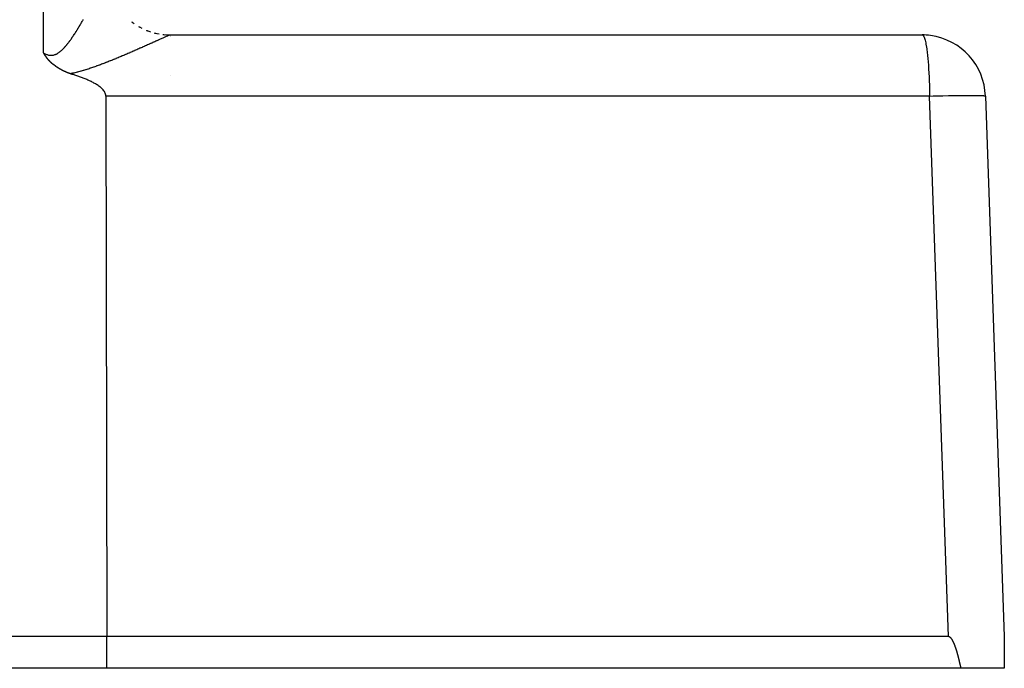
# Model space of a CAD drawing. Extents: x 24 to 1325, y -765 to 283.
# Drawn here: x 912 to 959, y -370 to -339 of the extents above; entities that cross this region are included whole.
import ezdxf

# ---------------------------------------------------------------- set-up
doc = ezdxf.new("R2010")
doc.units = 0
doc.linetypes.add('DASHED', pattern=[11.05, 8.7, -2.35])
doc.layers.get('0').update_dxf_attribs({"linetype": 'CONTINUOUS'})
doc.layers.add('NEVIDI', color=4, linetype='DASHED')

msp = doc.modelspace()

# ---------------------------------------------------------------- linework, layer by layer
at = {"color": 2}
for p, q in [((919.15012, -339.479621), (919.499456, -339.500004)), ((919.5, -339.500001), (955.107692, -339.500001)), ((913.500399, -340.351999), (913.5, -340.35138)), ((913.50584, -340.360558), (913.500399, -340.351999)), ((913.506102, -340.360975), (913.50584, -340.360558)), ((913.509091, -340.365774), (913.506102, -340.360975)), ((913.512043, -340.370572), (913.509091, -340.365774)), ((913.514962, -340.375369), (913.512043, -340.370572)), ((913.517849, -340.380165), (913.514962, -340.375369)), ((913.520709, -340.384957), (913.517849, -340.380165)), ((913.523545, -340.389745), (913.520709, -340.384957)), ((913.526159, -340.394188), (913.523545, -340.389745)), ((913.526359, -340.394529), (913.526159, -340.394188)), ((913.529155, -340.399308), (913.526359, -340.394529)), ((913.531935, -340.404079), (913.529155, -340.399308)), ((913.534704, -340.408844), (913.531935, -340.404079)), ((913.537464, -340.4136), (913.534704, -340.408844)), ((913.540218, -340.418348), (913.537464, -340.4136)), ((913.541899, -340.421244), (913.540218, -340.418348)), ((913.542969, -340.423086), (913.541899, -340.421244)), ((913.545721, -340.427812), (913.542969, -340.423086)), ((913.548477, -340.432528), (913.545721, -340.427812)), ((913.551239, -340.43723), (913.548477, -340.432528)), ((913.552367, -340.439143), (913.551239, -340.43723)), ((913.554011, -340.44192), (913.552367, -340.439143)), ((913.556796, -340.446595), (913.554011, -340.44192)), ((913.559597, -340.451255), (913.556796, -340.446595)), ((913.562417, -340.4559), (913.559597, -340.451255)), ((913.565259, -340.460527), (913.562417, -340.4559)), ((913.568124, -340.465138), (913.565259, -340.460527)), ((913.57101, -340.469732), (913.568124, -340.465138)), ((913.573916, -340.474309), (913.57101, -340.469732)), ((913.574606, -340.475389), (913.573916, -340.474309)), ((913.576842, -340.478871), (913.574606, -340.475389)), ((913.579785, -340.483417), (913.576842, -340.478871)), ((913.579899, -340.483591), (913.579785, -340.483417)), ((913.582578, -340.487691), (913.579899, -340.483591)), ((913.582745, -340.487947), (913.582578, -340.487691)), ((913.585722, -340.492461), (913.582745, -340.487947)), ((913.588713, -340.49696), (913.585722, -340.492461)), ((913.591718, -340.501445), (913.588713, -340.49696)), ((913.594736, -340.505914), (913.591718, -340.501445)), ((913.597766, -340.510369), (913.594736, -340.505914)), ((913.600806, -340.51481), (913.597766, -340.510369)), ((913.603856, -340.519237), (913.600806, -340.51481)), ((913.606915, -340.52365), (913.603856, -340.519237)), ((913.6093, -340.527072), (913.606915, -340.52365)), ((913.609982, -340.528049), (913.6093, -340.527072)), ((913.613058, -340.532434), (913.609982, -340.528049)), ((913.616142, -340.536806), (913.613058, -340.532434)), ((913.619235, -340.541164), (913.616142, -340.536806)), ((913.622336, -340.545508), (913.619235, -340.541164)), ((913.625444, -340.549839), (913.622336, -340.545508)), ((913.628561, -340.554157), (913.625444, -340.549839)), ((913.628756, -340.554426), (913.628561, -340.554157)), ((913.631685, -340.558461), (913.628756, -340.554426)), ((913.634816, -340.562752), (913.631685, -340.558461)), ((913.637955, -340.56703), (913.634816, -340.562752)), ((913.640374, -340.570311), (913.637955, -340.56703)), ((913.641101, -340.571294), (913.640374, -340.570311)), ((913.644254, -340.575545), (913.641101, -340.571294)), ((913.647414, -340.579783), (913.644254, -340.575545)), ((913.65058, -340.584009), (913.647414, -340.579783)), ((913.653754, -340.588221), (913.65058, -340.584009)), ((913.656935, -340.59242), (913.653754, -340.588221)), ((913.659704, -340.596058), (913.656935, -340.59242)), ((913.660123, -340.596606), (913.659704, -340.596058)), ((913.663318, -340.600779), (913.660123, -340.596606)), ((913.66652, -340.60494), (913.663318, -340.600779)), ((913.669729, -340.609087), (913.66652, -340.60494)), ((913.672946, -340.613222), (913.669729, -340.609087)), ((913.673333, -340.613717), (913.672946, -340.613222)), ((913.67617, -340.617344), (913.673333, -340.613717)), ((913.679401, -340.621453), (913.67617, -340.617344)), ((913.68264, -340.625549), (913.679401, -340.621453)), ((913.682872, -340.625841), (913.68264, -340.625549)), ((913.685887, -340.629633), (913.682872, -340.625841)), ((913.68914, -340.633704), (913.685887, -340.629633)), ((913.692402, -340.637762), (913.68914, -340.633704)), ((913.695671, -340.641808), (913.692402, -340.637762)), ((913.698948, -340.645841), (913.695671, -340.641808)), ((913.702232, -340.649862), (913.698948, -340.645841)), ((913.705524, -340.65387), (913.702232, -340.649862)), ((913.708393, -340.657345), (913.705524, -340.65387)), ((913.708824, -340.657865), (913.708393, -340.657345)), ((913.712132, -340.661849), (913.708824, -340.657865)), ((913.715448, -340.665819), (913.712132, -340.661849)), ((913.718771, -340.669778), (913.715448, -340.665819)), ((913.722102, -340.673724), (913.718771, -340.669778)), ((913.72544, -340.677658), (913.722102, -340.673724)), ((913.728786, -340.681581), (913.72544, -340.677658)), ((913.73214, -340.685491), (913.728786, -340.681581)), ((913.7355, -340.689389), (913.73214, -340.685491)), ((913.738868, -340.693276), (913.7355, -340.689389)), ((913.742244, -340.697151), (913.738868, -340.693276)), ((913.743023, -340.698043), (913.742244, -340.697151)), ((913.745773, -340.701182), (913.743023, -340.698043)), ((913.748131, -340.703862), (913.745773, -340.701182)), ((913.749016, -340.704866), (913.748131, -340.703862)), ((913.752412, -340.708706), (913.749016, -340.704866)), ((913.755816, -340.712535), (913.752412, -340.708706)), ((913.759226, -340.716352), (913.755816, -340.712535)), ((913.762644, -340.720159), (913.759226, -340.716352)), ((913.766068, -340.723954), (913.762644, -340.720159)), ((913.769499, -340.727738), (913.766068, -340.723954)), ((913.772937, -340.73151), (913.769499, -340.727738)), ((913.776383, -340.735272), (913.772937, -340.73151)), ((913.779837, -340.739022), (913.776383, -340.735272)), ((913.7833, -340.74276), (913.779837, -340.739022)), ((913.785666, -340.745302), (913.7833, -340.74276)), ((913.786771, -340.746486), (913.785666, -340.745302)), ((913.790252, -340.7502), (913.786771, -340.746486)), ((913.793743, -340.753902), (913.790252, -340.7502)), ((913.797244, -340.757592), (913.793743, -340.753902)), ((913.800756, -340.761269), (913.797244, -340.757592)), ((913.804279, -340.764933), (913.800756, -340.761269)), ((913.807813, -340.768585), (913.804279, -340.764933)), ((913.81136, -340.772224), (913.807813, -340.768585)), ((913.814919, -340.775849), (913.81136, -340.772224)), ((913.818491, -340.779461), (913.814919, -340.775849)), ((913.822077, -340.78306), (913.818491, -340.779461)), ((913.825676, -340.786645), (913.822077, -340.78306)), ((913.827184, -340.78814), (913.825676, -340.786645)), ((913.828411, -340.789352), (913.827184, -340.78814)), ((913.829651, -340.790573), (913.828411, -340.789352)), ((913.832917, -340.793774), (913.829651, -340.790573)), ((913.836561, -340.797318), (913.832917, -340.793774)), ((913.84022, -340.800847), (913.836561, -340.797318)), ((913.843895, -340.804361), (913.84022, -340.800847)), ((913.847586, -340.80786), (913.843895, -340.804361)), ((913.851295, -340.811344), (913.847586, -340.80786)), ((913.855022, -340.814812), (913.851295, -340.811344)), ((913.858767, -340.818263), (913.855022, -340.814812)), ((913.86253, -340.821698), (913.858767, -340.818263)), ((913.866314, -340.825115), (913.86253, -340.821698)), ((913.870117, -340.828515), (913.866314, -340.825115)), ((913.87394, -340.831896), (913.870117, -340.828515)), ((913.874305, -340.832217), (913.87394, -340.831896)), ((913.877785, -340.835259), (913.874305, -340.832217)), ((913.881651, -340.838603), (913.877785, -340.835259)), ((913.885539, -340.841928), (913.881651, -340.838603)), ((913.88945, -340.845232), (913.885539, -340.841928)), ((913.893383, -340.848517), (913.88945, -340.845232)), ((913.897337, -340.851783), (913.893383, -340.848517)), ((913.901312, -340.855031), (913.897337, -340.851783)), ((913.905307, -340.85826), (913.901312, -340.855031)), ((913.909321, -340.861472), (913.905307, -340.85826)), ((913.913353, -340.864666), (913.909321, -340.861472)), ((913.917402, -340.867845), (913.913353, -340.864666)), ((913.920152, -340.869988), (913.917402, -340.867845)), ((913.923214, -340.872358), (913.920152, -340.869988)), ((913.925957, -340.874469), (913.923214, -340.872358)), ((913.929643, -340.877288), (913.925957, -340.874469)), ((913.933753, -340.880406), (913.929643, -340.877288)), ((913.937875, -340.883511), (913.933753, -340.880406)), ((913.942009, -340.886603), (913.937875, -340.883511)), ((913.946156, -340.889682), (913.942009, -340.886603)), ((913.950313, -340.892749), (913.946156, -340.889682)), ((913.954483, -340.895802), (913.950313, -340.892749)), ((913.958664, -340.898844), (913.954483, -340.895802)), ((913.962857, -340.901872), (913.958664, -340.898844)), ((913.967061, -340.904888), (913.962857, -340.901872)), ((913.971276, -340.907893), (913.967061, -340.904888)), ((913.974896, -340.910459), (913.971276, -340.907893)), ((913.9755, -340.910886), (913.974896, -340.910459)), ((913.979731, -340.91387), (913.9755, -340.910886)), ((913.983968, -340.916847), (913.979731, -340.91387)), ((913.988208, -340.919817), (913.983968, -340.916847)), ((913.992449, -340.922783), (913.988208, -340.919817)), ((913.99669, -340.925747), (913.992449, -340.922783)), ((914.000932, -340.928705), (913.99669, -340.925747)), ((914.005188, -340.93165), (914.000932, -340.928705)), ((914.009467, -340.934574), (914.005188, -340.93165)), ((914.013777, -340.937472), (914.009467, -340.934574)), ((914.018088, -340.940366), (914.013777, -340.937472)), ((914.022358, -340.943289), (914.018088, -340.940366)), ((914.024882, -340.94507), (914.022358, -340.943289)), ((914.029598, -340.948492), (914.024882, -340.94507)), ((914.0307, -340.949276), (914.029598, -340.948492)), ((914.035023, -340.952152), (914.0307, -340.949276)), ((914.035267, -340.952308), (914.035023, -340.952152)), ((914.03923, -340.955112), (914.035267, -340.952308)), ((914.04306, -340.958341), (914.03923, -340.955112)), ((914.046861, -340.961589), (914.04306, -340.958341)), ((914.050658, -340.964838), (914.046861, -340.961589)), ((914.054454, -340.968086), (914.050658, -340.964838)), ((914.058249, -340.971334), (914.054454, -340.968086)), ((914.062043, -340.974582), (914.058249, -340.971334)), ((914.065837, -340.977829), (914.062043, -340.974582)), ((914.069631, -340.981075), (914.065837, -340.977829)), ((914.073424, -340.984321), (914.069631, -340.981075)), ((914.077217, -340.987567), (914.073424, -340.984321)), ((914.081009, -340.990812), (914.077217, -340.987567)), ((914.084829, -340.994039), (914.081009, -340.990812)), ((914.088736, -340.997205), (914.084829, -340.994039)), ((914.089204, -340.997571), (914.088736, -340.997205)), ((914.092758, -341.000289), (914.089204, -340.997571)), ((914.096855, -341.003317), (914.092758, -341.000289)), ((914.101002, -341.006306), (914.096855, -341.003317)), ((914.105189, -341.009261), (914.101002, -341.006306)), ((914.10941, -341.012189), (914.105189, -341.009261)), ((914.113657, -341.015096), (914.10941, -341.012189)), ((914.117923, -341.017987), (914.113657, -341.015096)), ((914.118909, -341.018653), (914.117923, -341.017987)), ((914.1222, -341.020868), (914.118909, -341.018653)), ((914.126487, -341.023739), (914.1222, -341.020868)), ((914.130783, -341.026602), (914.126487, -341.023739)), ((914.135088, -341.029457), (914.130783, -341.026602)), ((914.139401, -341.032304), (914.135088, -341.029457)), ((914.143723, -341.035143), (914.139401, -341.032304)), ((914.148052, -341.037975), (914.143723, -341.035143)), ((914.151113, -341.03997), (914.148052, -341.037975)), ((914.152389, -341.0408), (914.151113, -341.03997)), ((914.156734, -341.043617), (914.152389, -341.0408)), ((914.161085, -341.046429), (914.156734, -341.043617)), ((914.165444, -341.049233), (914.161085, -341.046429)), ((914.169809, -341.052031), (914.165444, -341.049233)), ((914.174182, -341.054822), (914.169809, -341.052031)), ((914.178561, -341.057607), (914.174182, -341.054822)), ((914.182948, -341.060385), (914.178561, -341.057607)), ((914.187342, -341.063156), (914.182948, -341.060385)), ((914.191743, -341.065921), (914.187342, -341.063156)), ((914.196151, -341.068679), (914.191743, -341.065921)), ((914.198042, -341.069859), (914.196151, -341.068679)), ((914.200566, -341.071431), (914.198042, -341.069859)), ((914.204988, -341.074176), (914.200566, -341.071431)), ((914.209418, -341.076914), (914.204988, -341.074176)), ((914.213854, -341.079646), (914.209418, -341.076914)), ((914.215944, -341.08093), (914.213854, -341.079646)), ((914.218298, -341.082372), (914.215944, -341.08093)), ((914.222748, -341.08509), (914.218298, -341.082372)), ((914.227207, -341.087802), (914.222748, -341.08509)), ((914.228322, -341.088479), (914.227207, -341.087802)), ((914.231672, -341.090508), (914.228322, -341.088479)), ((914.236146, -341.093206), (914.231672, -341.090508)), ((914.240626, -341.095897), (914.236146, -341.093206)), ((914.245115, -341.098581), (914.240626, -341.095897)), ((914.249612, -341.101257), (914.245115, -341.098581)), ((914.254117, -341.103927), (914.249612, -341.101257)), ((914.258629, -341.106588), (914.254117, -341.103927)), ((914.263151, -341.109242), (914.258629, -341.106588)), ((914.26768, -341.111888), (914.263151, -341.109242)), ((914.272218, -341.114526), (914.26768, -341.111888)), ((914.276765, -341.117156), (914.272218, -341.114526)), ((914.28132, -341.119778), (914.276765, -341.117156)), ((914.283736, -341.121162), (914.28132, -341.119778)), ((914.285885, -341.122391), (914.283736, -341.121162)), ((914.290458, -341.124996), (914.285885, -341.122391)), ((914.295041, -341.127593), (914.290458, -341.124996)), ((914.299632, -341.130181), (914.295041, -341.127593)), ((914.304232, -341.132761), (914.299632, -341.130181)), ((914.308842, -341.135332), (914.304232, -341.132761)), ((914.31346, -341.137895), (914.308842, -341.135332)), ((914.318086, -341.14045), (914.31346, -341.137895)), ((914.322721, -341.142997), (914.318086, -341.14045)), ((914.327365, -341.145536), (914.322721, -341.142997)), ((914.332018, -341.148067), (914.327365, -341.145536)), ((914.336678, -341.15059), (914.332018, -341.148067)), ((914.341347, -341.153106), (914.336678, -341.15059)), ((914.346024, -341.155613), (914.341347, -341.153106)), ((914.346805, -341.156031), (914.346024, -341.155613)), ((914.354022, -341.159874), (914.346805, -341.156031)), ((914.355403, -341.160606), (914.354022, -341.159874)), ((914.360105, -341.163091), (914.355403, -341.160606)), ((914.363468, -341.164861), (914.360105, -341.163091)), ((914.364814, -341.165568), (914.363468, -341.164861)), ((914.369531, -341.168039), (914.364814, -341.165568)), ((914.374256, -341.170502), (914.369531, -341.168039)), ((914.378988, -341.172957), (914.374256, -341.170502)), ((914.383729, -341.175406), (914.378988, -341.172957)), ((914.388476, -341.177848), (914.383729, -341.175406)), ((914.393231, -341.180282), (914.388476, -341.177848)), ((914.397994, -341.18271), (914.393231, -341.180282)), ((914.402764, -341.18513), (914.397994, -341.18271)), ((914.407542, -341.187543), (914.402764, -341.18513)), ((914.412327, -341.189949), (914.407542, -341.187543)), ((914.41712, -341.192347), (914.412327, -341.189949)), ((914.421921, -341.194738), (914.41712, -341.192347)), ((914.426729, -341.197122), (914.421921, -341.194738)), ((914.431545, -341.199498), (914.426729, -341.197122)), ((914.436369, -341.201866), (914.431545, -341.199498)), ((914.441201, -341.204226), (914.436369, -341.201866)), ((914.44604, -341.206579), (914.441201, -341.204226)), ((914.450887, -341.208924), (914.44604, -341.206579)), ((914.455742, -341.211261), (914.450887, -341.208924)), ((914.460606, -341.21359), (914.455742, -341.211261)), ((914.465477, -341.21591), (914.460606, -341.21359)), ((914.470355, -341.218223), (914.465477, -341.21591)), ((914.475242, -341.220528), (914.470355, -341.218223)), ((914.477303, -341.221495), (914.475242, -341.220528)), ((914.480137, -341.222824), (914.477303, -341.221495)), ((914.485041, -341.225111), (914.480137, -341.222824)), ((914.489952, -341.227391), (914.485041, -341.225111)), ((914.494871, -341.229662), (914.489952, -341.227391)), ((914.499798, -341.231925), (914.494871, -341.229662)), ((914.501829, -341.232854), (914.499798, -341.231925)), ((914.504732, -341.23418), (914.501829, -341.232854)), ((914.509674, -341.236428), (914.504732, -341.23418)), ((914.514623, -341.238669), (914.509674, -341.236428)), ((914.519578, -341.240903), (914.514623, -341.238669)), ((914.52454, -341.243131), (914.519578, -341.240903)), ((914.529507, -341.245353), (914.52454, -341.243131)), ((914.530928, -341.245987), (914.529507, -341.245353)), ((914.534481, -341.24757), (914.530928, -341.245987)), ((914.539459, -341.249781), (914.534481, -341.24757)), ((914.544443, -341.251988), (914.539459, -341.249781)), ((914.549432, -341.254191), (914.544443, -341.251988)), ((914.554425, -341.256389), (914.549432, -341.254191)), ((914.559423, -341.258584), (914.554425, -341.256389)), ((914.564425, -341.260776), (914.559423, -341.258584)), ((914.56943, -341.262965), (914.564425, -341.260776)), ((914.574439, -341.265151), (914.56943, -341.262965)), ((914.578861, -341.267078), (914.574439, -341.265151)), ((914.579451, -341.267335), (914.578861, -341.267078)), ((914.584466, -341.269516), (914.579451, -341.267335)), ((914.589485, -341.271695), (914.584466, -341.269516)), ((914.594508, -341.273869), (914.589485, -341.271695)), ((914.599537, -341.276039), (914.594508, -341.273869)), ((914.60457, -341.278203), (914.599537, -341.276039)), ((914.609609, -341.280362), (914.60457, -341.278203)), ((914.614654, -341.282514), (914.609609, -341.280362)), ((914.619706, -341.284659), (914.614654, -341.282514)), ((914.621204, -341.285293), (914.619706, -341.284659)), ((914.624764, -341.286795), (914.621204, -341.285293)), ((914.629831, -341.288923), (914.624764, -341.286795)), ((914.634905, -341.291042), (914.629831, -341.288923)), ((914.639988, -341.293151), (914.634905, -341.291042)), ((914.64508, -341.295249), (914.639988, -341.293151)), ((914.65018, -341.297337), (914.64508, -341.295249)), ((914.65529, -341.299414), (914.65018, -341.297337)), ((914.658299, -341.300632), (914.65529, -341.299414)), ((914.660407, -341.301483), (914.658299, -341.300632)), ((914.665532, -341.303544), (914.660407, -341.301483)), ((914.670664, -341.305598), (914.665532, -341.303544)), ((914.675802, -341.307646), (914.670664, -341.305598)), ((914.680946, -341.30969), (914.675802, -341.307646)), ((914.686101, -341.311723), (914.680946, -341.30969)), ((914.691276, -341.313727), (914.686101, -341.311723)), ((914.696485, -341.315683), (914.691276, -341.313727)), ((914.698231, -341.316321), (914.696485, -341.315683)), ((914.70174, -341.317572), (914.698231, -341.316321)), ((914.707052, -341.319376), (914.70174, -341.317572)), ((914.712419, -341.321093), (914.707052, -341.319376)), ((914.717826, -341.322746), (914.712419, -341.321093)), ((914.723241, -341.324387), (914.717826, -341.322746)), ((914.728656, -341.326029), (914.723241, -341.324387)), ((914.734072, -341.327671), (914.728656, -341.326029)), ((914.737985, -341.328856), (914.734072, -341.327671)), ((914.73949, -341.329312), (914.737985, -341.328856)), ((914.744909, -341.330952), (914.73949, -341.329312)), ((914.750328, -341.332592), (914.744909, -341.330952)), ((914.755748, -341.334233), (914.750328, -341.332592)), ((914.761169, -341.335876), (914.755748, -341.334233)), ((914.766589, -341.337521), (914.761169, -341.335876)), ((914.810176, -341.351749), (914.766589, -341.337521)), ((914.85385, -341.365996), (914.810176, -341.351749)), ((914.897593, -341.380285), (914.85385, -341.365996)), ((914.941388, -341.394641), (914.897593, -341.380285)), ((914.985218, -341.409088), (914.941388, -341.394641)), ((915.029065, -341.423649), (914.985218, -341.409088)), ((915.072914, -341.438349), (915.029065, -341.423649)), ((915.116745, -341.453212), (915.072914, -341.438349)), ((915.160543, -341.468261), (915.116745, -341.453212)), ((915.20429, -341.483521), (915.160543, -341.468261)), ((915.24797, -341.499017), (915.20429, -341.483521)), ((915.291564, -341.51477), (915.24797, -341.499017)), ((915.335057, -341.530807), (915.291564, -341.51477)), ((915.37843, -341.547151), (915.335057, -341.530807)), ((915.421667, -341.563826), (915.37843, -341.547151)), ((915.46475, -341.580856), (915.421667, -341.563826)), ((915.507664, -341.598265), (915.46475, -341.580856)), ((915.550389, -341.616078), (915.507664, -341.598265)), ((915.59291, -341.634317), (915.550389, -341.616078)), ((915.635209, -341.653008), (915.59291, -341.634317)), ((915.677269, -341.672174), (915.635209, -341.653008)), ((915.719073, -341.691839), (915.677269, -341.672174)), ((915.749754, -341.706688), (915.719073, -341.691839)), ((915.760604, -341.712028), (915.749754, -341.706688)), ((915.801844, -341.732764), (915.760604, -341.712028)), ((915.842778, -341.754071), (915.801844, -341.732764)), ((915.883386, -341.775974), (915.842778, -341.754071)), ((915.923654, -341.798497), (915.883386, -341.775974)), ((915.963562, -341.821663), (915.923654, -341.798497)), ((916.003085, -341.845504), (915.963562, -341.821663)), ((916.042133, -341.8701), (916.003085, -341.845504)), ((916.080586, -341.895555), (916.042133, -341.8701)), ((916.118326, -341.921969), (916.080586, -341.895555)), ((916.155237, -341.949444), (916.118326, -341.921969)), ((916.191199, -341.978082), (916.155237, -341.949444)), ((916.226094, -342.007986), (916.191199, -341.978082)), ((916.259805, -342.039256), (916.226094, -342.007986)), ((916.292147, -342.072002), (916.259805, -342.039256)), ((916.317117, -342.09977), (916.292147, -342.072002)), ((916.322701, -342.106355), (916.317117, -342.09977)), ((916.350996, -342.142451), (916.322701, -342.106355)), ((916.376561, -342.180427), (916.350996, -342.142451)), ((916.398899, -342.220367), (916.376561, -342.180427)), ((916.417388, -342.262088), (916.398899, -342.220367)), ((916.431365, -342.305326), (916.417388, -342.262088)), ((916.440168, -342.349819), (916.431365, -342.305326)), ((916.443134, -342.395302), (916.440168, -342.349819)), ((916.443134, -342.395302), (916.495544, -368.000001)), ((958.105864, -342.395302), (959, -368.000001)), ((958.105864, -342.395302), (959, -368.000001)), ((916.495544, -368.000001), (906.998172, -368.000001)), ((916.495544, -369.500001), (916.495544, -368.000001)), ((956.352102, -368.000001), (916.495544, -368.000001)), ((956.365562, -368.000849), (956.352102, -368.000001)), ((956.378722, -368.003395), (956.365562, -368.000849)), ((956.391522, -368.007444), (956.378722, -368.003395)), ((956.403903, -368.012798), (956.391522, -368.007444)), ((956.415806, -368.019261), (956.403903, -368.012798)), ((956.427177, -368.026641), (956.415806, -368.019261)), ((956.438025, -368.034794), (956.427177, -368.026641)), ((956.448391, -368.043596), (956.438025, -368.034794)), ((956.458316, -368.052927), (956.448391, -368.043596)), ((956.467837, -368.062675), (956.458316, -368.052927)), ((956.476988, -368.072781), (956.467837, -368.062675)), ((956.485797, -368.083203), (956.476988, -368.072781)), ((956.494291, -368.0939), (956.485797, -368.083203)), ((956.5025, -368.104831), (956.494291, -368.0939)), ((956.510452, -368.115958), (956.5025, -368.104831)), ((956.518165, -368.127257), (956.510452, -368.115958)), ((956.525655, -368.138713), (956.518165, -368.127257)), ((956.532939, -368.15031), (956.525655, -368.138713)), ((956.540032, -368.162032), (956.532939, -368.15031)), ((956.54695, -368.173863), (956.540032, -368.162032)), ((956.553709, -368.185789), (956.54695, -368.173863)), ((956.560317, -368.197802), (956.553709, -368.185789)), ((956.566781, -368.209896), (956.560317, -368.197802)), ((956.573106, -368.222069), (956.566781, -368.209896)), ((956.5793, -368.234315), (956.573106, -368.222069)), ((956.585366, -368.246631), (956.5793, -368.234315)), ((956.591312, -368.259013), (956.585366, -368.246631)), ((956.597143, -368.271456), (956.591312, -368.259013)), ((956.602866, -368.283957), (956.597143, -368.271456)), ((956.608486, -368.29651), (956.602866, -368.283957)), ((956.614009, -368.309113), (956.608486, -368.29651)), ((956.619442, -368.321761), (956.614009, -368.309113)), ((956.624789, -368.33445), (956.619442, -368.321761)), ((956.630057, -368.347176), (956.624789, -368.33445)), ((956.635253, -368.359934), (956.630057, -368.347176)), ((956.63715, -368.364642), (956.635253, -368.359934)), ((956.640381, -368.37272), (956.63715, -368.364642)), ((956.645449, -368.385531), (956.640381, -368.37272)), ((956.650461, -368.398363), (956.645449, -368.385531)), ((956.65542, -368.411212), (956.650461, -368.398363)), ((959, -368.000001), (958.999998, -368.210054)), ((959, -368.000001), (959, -369.500001)), ((959.000042, -368.364637), (959.000047, -369.486622)), ((956.660328, -368.42408), (956.65542, -368.411212)), ((956.665185, -368.436966), (956.660328, -368.42408)), ((956.669991, -368.449869), (956.665185, -368.436966)), ((956.674749, -368.462789), (956.669991, -368.449869)), ((956.679457, -368.475727), (956.674749, -368.462789)), ((956.684118, -368.488681), (956.679457, -368.475727)), ((956.688731, -368.501651), (956.684118, -368.488681)), ((956.693297, -368.514637), (956.688731, -368.501651)), ((956.697818, -368.527639), (956.693297, -368.514637)), ((956.702294, -368.540657), (956.697818, -368.527639)), ((956.706725, -368.55369), (956.702294, -368.540657)), ((956.711112, -368.566738), (956.706725, -368.55369)), ((956.715457, -368.5798), (956.711112, -368.566738)), ((956.719759, -368.592877), (956.715457, -368.5798)), ((956.72402, -368.605968), (956.719759, -368.592877)), ((956.72824, -368.619073), (956.72402, -368.605968)), ((956.73242, -368.632191), (956.72824, -368.619073)), ((956.73656, -368.645322), (956.73242, -368.632191)), ((956.740662, -368.658466), (956.73656, -368.645322)), ((956.744726, -368.671623), (956.740662, -368.658466)), ((956.748753, -368.684792), (956.744726, -368.671623)), ((956.752743, -368.697974), (956.748753, -368.684792)), ((956.756697, -368.711167), (956.752743, -368.697974)), ((956.760617, -368.724371), (956.756697, -368.711167)), ((956.764502, -368.737587), (956.760617, -368.724371)), ((956.768354, -368.750813), (956.764502, -368.737587)), ((956.772172, -368.764051), (956.768354, -368.750813)), ((956.775959, -368.777298), (956.772172, -368.764051)), ((956.779714, -368.790556), (956.775959, -368.777298)), ((956.783439, -368.803823), (956.779714, -368.790556)), ((956.787133, -368.817099), (956.783439, -368.803823)), ((956.790799, -368.830385), (956.787133, -368.817099)), ((956.794435, -368.84368), (956.790799, -368.830385)), ((956.798044, -368.856983), (956.794435, -368.84368)), ((956.801626, -368.870295), (956.798044, -368.856983)), ((956.805182, -368.883615), (956.801626, -368.870295)), ((956.432067, -369.261427), (956.433661, -369.262392)), ((956.808712, -368.896942), (956.805182, -368.883615)), ((956.812217, -368.910277), (956.808712, -368.896942)), ((956.815698, -368.923619), (956.812217, -368.910277)), ((956.819155, -368.936968), (956.815698, -368.923619)), ((956.82259, -368.950323), (956.819155, -368.936968)), ((956.826002, -368.963685), (956.82259, -368.950323)), ((956.829394, -368.977052), (956.826002, -368.963685)), ((956.832764, -368.990426), (956.829394, -368.977052)), ((956.836115, -369.003805), (956.832764, -368.990426)), ((956.839447, -369.017189), (956.836115, -369.003805)), ((956.84276, -369.030577), (956.839447, -369.017189)), ((956.846056, -369.043971), (956.84276, -369.030577)), ((956.849335, -369.057368), (956.846056, -369.043971)), ((956.852597, -369.07077), (956.849335, -369.057368)), ((956.855844, -369.084175), (956.852597, -369.07077)), ((956.859076, -369.097584), (956.855844, -369.084175)), ((956.862294, -369.110996), (956.859076, -369.097584)), ((956.865499, -369.12441), (956.862294, -369.110996)), ((956.868691, -369.137828), (956.865499, -369.12441)), ((956.871871, -369.151247), (956.868691, -369.137828)), ((956.87504, -369.164669), (956.871871, -369.151247)), ((956.878199, -369.178092), (956.87504, -369.164669)), ((956.881348, -369.191516), (956.878199, -369.178092)), ((956.884487, -369.204942), (956.881348, -369.191516)), ((956.887619, -369.218368), (956.884487, -369.204942)), ((956.890743, -369.231795), (956.887619, -369.218368)), ((956.89386, -369.245222), (956.890743, -369.231795)), ((956.896971, -369.258649), (956.89386, -369.245222)), ((956.900076, -369.272076), (956.896971, -369.258649)), ((956.903177, -369.285502), (956.900076, -369.272076)), ((956.906274, -369.298928), (956.903177, -369.285502)), ((956.909368, -369.312352), (956.906274, -369.298928)), ((956.912459, -369.325774), (956.909368, -369.312352)), ((956.915548, -369.339195), (956.912459, -369.325774)), ((956.918637, -369.352614), (956.915548, -369.339195)), ((916.495544, -369.500001), (906.387523, -369.500001)), ((956.952744, -369.500001), (916.495544, -369.500001)), ((956.921725, -369.36603), (956.918637, -369.352614)), ((956.924813, -369.379444), (956.921725, -369.36603)), ((956.927902, -369.392854), (956.924813, -369.379444)), ((956.930994, -369.406262), (956.927902, -369.392854)), ((956.934088, -369.419666), (956.930994, -369.406262)), ((956.937185, -369.433066), (956.934088, -369.419666)), ((956.940286, -369.446463), (956.937185, -369.433066)), ((956.943391, -369.459854), (956.940286, -369.446463)), ((956.946503, -369.473242), (956.943391, -369.459854)), ((956.94962, -369.486624), (956.946503, -369.473242)), ((956.952744, -369.500001), (956.94962, -369.486624)), ((959, -369.500001), (956.952744, -369.500001))]:
    msp.add_line(p, q, dxfattribs=at)
for centre, start, end in [((919.5, -336.500001), 232.667114, 233.730046), ((919.5, -336.500001), 240.462844, 241.709261), ((919.5, -336.500001), 248.259437, 249.605784), ((919.5, -336.500001), 255.886461, 257.152157), ((919.5, -336.500001), 263.326428, 264.587514), ((955.107692, -342.500001), 82.386101, 90), ((955.107692, -342.500001), 2, 82.251031)]:
    msp.add_arc(centre, 3, start, end, dxfattribs=at)
at = {"layer": 'NEVIDI', "color": 7, "linetype": 'CONTINUOUS'}
for p, q in [((913.5, -340.35138), (913.5, -301.418978)), ((915.226266, -339.030257), (915.247253, -338.994826)), ((915.247253, -338.994826), (915.251247, -338.988055)), ((915.251247, -338.988055), (915.272147, -338.95248)), ((915.272147, -338.95248), (915.276208, -338.945542)), ((915.276208, -338.945542), (915.297069, -338.909775)), ((915.297069, -338.909775), (915.301071, -338.90289)), ((915.301071, -338.90289), (915.321944, -338.866876)), ((915.321944, -338.866876), (915.32593, -338.859977)), ((915.32593, -338.859977), (915.346776, -338.823796)), ((915.346776, -338.823796), (915.350765, -338.816854)), ((915.350765, -338.816854), (915.371641, -338.780411)), ((915.371641, -338.780411), (915.375619, -338.773445)), ((917.675921, -338.883211), (917.682723, -338.888403)), ((917.682723, -338.888403), (917.688348, -338.892673)), ((917.688348, -338.892673), (917.784443, -338.958976)), ((914.921718, -339.518269), (914.943324, -339.4854)), ((914.943324, -339.4854), (914.947397, -339.479164)), ((914.947397, -339.479164), (914.969005, -339.445885)), ((914.969005, -339.445885), (914.973089, -339.439561)), ((914.973089, -339.439561), (914.994593, -339.406094)), ((914.994593, -339.406094), (914.998598, -339.399831)), ((914.998598, -339.399831), (915.020087, -339.366079)), ((915.020087, -339.366079), (915.024158, -339.359657)), ((915.024158, -339.359657), (915.04562, -339.325652)), ((915.04562, -339.325652), (915.049588, -339.319339)), ((915.049588, -339.319339), (915.071065, -339.285033)), ((915.071065, -339.285033), (915.075036, -339.278663)), ((915.075036, -339.278663), (915.096415, -339.244241)), ((915.096415, -339.244241), (915.100382, -339.237828)), ((915.100382, -339.237828), (915.121667, -339.203288)), ((915.121667, -339.203288), (915.1257, -339.196719)), ((915.1257, -339.196719), (915.146908, -339.162041)), ((915.146908, -339.162041), (915.150941, -339.155421)), ((915.150941, -339.155421), (915.1721, -339.120563)), ((915.1721, -339.120563), (915.176114, -339.113923)), ((915.176114, -339.113923), (915.184233, -339.100471)), ((915.184233, -339.100471), (915.19718, -339.078947)), ((915.19718, -339.078947), (915.201207, -339.072233)), ((915.201207, -339.072233), (915.222253, -339.037003)), ((915.222253, -339.037003), (915.226266, -339.030257)), ((918.009141, -339.104706), (918.0163, -339.108791)), ((918.0163, -339.108791), (918.038644, -339.121374)), ((918.038644, -339.121374), (918.155804, -339.180189)), ((918.36896, -339.279927), (918.376685, -339.283058)), ((918.376685, -339.283058), (918.409866, -339.296223)), ((918.409866, -339.296223), (918.554938, -339.345838)), ((918.74897, -339.405726), (918.757004, -339.407791)), ((918.757004, -339.407791), (918.790314, -339.416099)), ((918.790314, -339.416099), (918.971441, -339.452408)), ((919.14222, -339.479814), (919.150376, -339.480782)), ((919.150376, -339.480782), (919.169014, -339.482909)), ((919.169014, -339.482909), (919.402803, -339.499642)), ((914.576363, -339.989537), (914.599318, -339.961659)), ((914.599318, -339.961659), (914.603663, -339.956316)), ((914.603663, -339.956316), (914.626511, -339.927895)), ((914.626511, -339.927895), (914.630834, -339.922456)), ((914.630834, -339.922456), (914.653564, -339.893554)), ((914.653564, -339.893554), (914.657781, -339.888136)), ((914.657781, -339.888136), (914.680485, -339.858672)), ((914.680485, -339.858672), (914.684685, -339.853168)), ((914.684685, -339.853168), (914.707212, -339.823372)), ((914.707212, -339.823372), (914.71147, -339.817688)), ((914.71147, -339.817688), (914.733862, -339.787536)), ((914.733862, -339.787536), (914.738113, -339.781763)), ((914.738113, -339.781763), (914.760432, -339.751196)), ((914.760432, -339.751196), (914.764678, -339.745334)), ((914.764678, -339.745334), (914.786897, -339.714414)), ((914.786897, -339.714414), (914.791125, -339.708483)), ((914.791125, -339.708483), (914.81325, -339.677213)), ((914.81325, -339.677213), (914.817452, -339.671228)), ((914.817452, -339.671228), (914.839492, -339.639609)), ((914.839492, -339.639609), (914.843683, -339.633551)), ((914.843683, -339.633551), (914.858382, -339.612202)), ((914.858382, -339.612202), (914.865615, -339.601637)), ((914.865615, -339.601637), (914.869799, -339.595508)), ((914.869799, -339.595508), (914.891662, -339.563271)), ((914.891662, -339.563271), (914.895826, -339.557087)), ((914.895826, -339.557087), (914.917588, -339.524506)), ((914.917588, -339.524506), (914.921718, -339.518269)), ((918.46505, -339.951449), (918.421086, -339.971113)), ((918.471097, -339.948742), (918.46505, -339.951449)), ((918.51488, -339.92913), (918.471097, -339.948742)), ((918.520862, -339.926448), (918.51488, -339.92913)), ((918.56418, -339.907018), (918.520862, -339.926448)), ((918.570285, -339.904279), (918.56418, -339.907018)), ((918.613263, -339.88498), (918.570285, -339.904279)), ((918.619151, -339.882335), (918.613263, -339.88498)), ((918.651626, -339.86774), (918.619151, -339.882335)), ((918.661729, -339.863198), (918.651626, -339.86774)), ((918.667531, -339.860589), (918.661729, -339.863198)), ((918.709567, -339.841682), (918.667531, -339.860589)), ((918.715303, -339.839101), (918.709567, -339.841682)), ((918.756756, -339.820446), (918.715303, -339.839101)), ((918.762396, -339.817907), (918.756756, -339.820446)), ((918.803121, -339.799573), (918.762396, -339.817907)), ((918.808729, -339.797048), (918.803121, -339.799573)), ((918.84862, -339.779087), (918.808729, -339.797048)), ((918.854237, -339.776558), (918.84862, -339.779087)), ((918.893361, -339.758943), (918.854237, -339.776558)), ((918.898842, -339.756476), (918.893361, -339.758943)), ((918.937169, -339.739225), (918.898842, -339.756476)), ((918.942552, -339.736803), (918.937169, -339.739225)), ((918.979817, -339.72004), (918.942552, -339.736803)), ((918.985051, -339.717687), (918.979817, -339.72004)), ((919.021477, -339.701315), (918.985051, -339.717687)), ((919.02597, -339.699296), (919.021477, -339.701315)), ((919.026555, -339.699034), (919.02597, -339.699296)), ((919.061832, -339.683198), (919.026555, -339.699034)), ((919.066773, -339.680982), (919.061832, -339.683198)), ((919.100999, -339.665644), (919.066773, -339.680982)), ((919.105786, -339.663501), (919.100999, -339.665644)), ((919.138825, -339.64873), (919.105786, -339.663501)), ((919.143443, -339.646668), (919.138825, -339.64873)), ((919.175264, -339.632485), (919.143443, -339.646668)), ((919.179698, -339.630512), (919.175264, -339.632485)), ((919.210199, -339.61697), (919.179698, -339.630512)), ((919.214459, -339.615083), (919.210199, -339.61697)), ((919.243481, -339.602259), (919.214459, -339.615083)), ((919.247652, -339.600422), (919.243481, -339.602259)), ((919.27528, -339.588286), (919.247652, -339.600422)), ((919.279182, -339.586578), (919.27528, -339.588286)), ((919.292297, -339.580849), (919.279182, -339.586578)), ((919.305288, -339.575193), (919.292297, -339.580849)), ((919.309003, -339.573579), (919.305288, -339.575193)), ((919.333515, -339.562982), (919.309003, -339.573579)), ((919.337007, -339.56148), (919.333515, -339.562982)), ((919.359851, -339.551708), (919.337007, -339.56148)), ((919.363096, -339.550329), (919.359851, -339.551708)), ((919.38422, -339.541414), (919.363096, -339.550329)), ((919.387201, -339.540166), (919.38422, -339.541414)), ((919.406524, -339.532149), (919.387201, -339.540166)), ((919.402803, -339.499642), (919.490088, -339.5012)), ((919.409243, -339.531033), (919.406524, -339.532149)), ((919.426621, -339.523981), (919.409243, -339.531033)), ((919.429041, -339.523013), (919.426621, -339.523981)), ((919.444488, -339.516928), (919.429041, -339.523013)), ((919.446618, -339.516105), (919.444488, -339.516928)), ((919.450309, -339.514689), (919.446618, -339.516105)), ((919.460026, -339.511039), (919.450309, -339.514689)), ((919.461849, -339.510369), (919.460026, -339.511039)), ((919.473151, -339.506357), (919.461849, -339.510369)), ((919.474662, -339.505844), (919.473151, -339.506357)), ((919.483765, -339.502933), (919.474662, -339.505844)), ((919.484942, -339.502586), (919.483765, -339.502933)), ((919.490088, -339.5012), (919.484942, -339.502586)), ((919.499456, -339.500004), (919.495044, -339.500301)), ((919.5, -339.500001), (919.5, -339.502938)), ((919.5, -339.514781), (919.5, -339.517027)), ((919.5, -339.531159), (919.5, -339.532276)), ((919.5, -339.540294), (919.5, -339.541542)), ((919.5, -339.550446), (919.5, -339.551822)), ((919.5, -339.561568), (919.5, -339.563065)), ((919.5, -339.573618), (919.5, -339.575224)), ((955.107692, -339.500001), (955.142295, -339.514658)), ((955.142295, -339.514658), (955.154949, -339.527396)), ((955.154949, -339.527396), (955.188522, -339.580871)), ((955.188522, -339.580871), (955.201368, -339.609139)), ((955.201368, -339.609139), (955.233304, -339.699288)), ((955.233304, -339.699288), (955.246049, -339.743645)), ((955.246049, -339.743645), (955.275816, -339.867681)), ((955.275816, -339.867681), (955.288204, -339.928486)), ((955.288204, -339.928486), (955.315344, -340.083216)), ((913.5, -340.35138), (913.500499, -340.351692)), ((913.500499, -340.351692), (913.50567, -340.354908)), ((913.50567, -340.354908), (913.53285, -340.371072)), ((913.53285, -340.371072), (913.538035, -340.374015)), ((913.538035, -340.374015), (913.565497, -340.388838)), ((913.565497, -340.388838), (913.570617, -340.39146)), ((913.570617, -340.39146), (913.59836, -340.404889)), ((913.59836, -340.404889), (913.603375, -340.407175)), ((913.603375, -340.407175), (913.631314, -340.419117)), ((913.631314, -340.419117), (913.636283, -340.421099)), ((913.636283, -340.421099), (913.664416, -340.431504)), ((914.036852, -340.430905), (914.064245, -340.42006)), ((914.064245, -340.42006), (914.069417, -340.417846)), ((914.069417, -340.417846), (914.096542, -340.405402)), ((914.096542, -340.405402), (914.101538, -340.402959)), ((914.101538, -340.402959), (914.128417, -340.389029)), ((914.128417, -340.389029), (914.133372, -340.386318)), ((914.133372, -340.386318), (914.14739, -340.378414)), ((914.14739, -340.378414), (914.160038, -340.370985)), ((914.160038, -340.370985), (914.164944, -340.368029)), ((914.164944, -340.368029), (914.191385, -340.35139)), ((914.191385, -340.35139), (914.196135, -340.348276)), ((914.196135, -340.348276), (914.222472, -340.330335)), ((914.222472, -340.330335), (914.227243, -340.326965)), ((914.227243, -340.326965), (914.253225, -340.307969)), ((914.253225, -340.307969), (914.257894, -340.304441)), ((914.257894, -340.304441), (914.283703, -340.284335)), ((914.283703, -340.284335), (914.288438, -340.280535)), ((914.288438, -340.280535), (914.313916, -340.259506)), ((914.313916, -340.259506), (914.318621, -340.255516)), ((914.318621, -340.255516), (914.343827, -340.233585)), ((914.343827, -340.233585), (914.348585, -340.229342)), ((914.348585, -340.229342), (914.373417, -340.206665)), ((914.373417, -340.206665), (914.378132, -340.202259)), ((914.378132, -340.202259), (914.402685, -340.178813)), ((914.402685, -340.178813), (914.407339, -340.174274)), ((914.407339, -340.174274), (914.43164, -340.150086)), ((914.43164, -340.150086), (914.436264, -340.145391)), ((914.436264, -340.145391), (914.460251, -340.120575)), ((914.460251, -340.120575), (914.464801, -340.11578)), ((914.464801, -340.11578), (914.488572, -340.090279)), ((914.488572, -340.090279), (914.493089, -340.085345)), ((914.493089, -340.085345), (914.510991, -340.065512)), ((914.510991, -340.065512), (914.516619, -340.059185)), ((914.516619, -340.059185), (914.521154, -340.054056)), ((914.521154, -340.054056), (914.544412, -340.027332)), ((914.544412, -340.027332), (914.548846, -340.02216)), ((914.548846, -340.02216), (914.571972, -339.994802)), ((914.571972, -339.994802), (914.576363, -339.989537)), ((917.380006, -340.427373), (917.334699, -340.446748)), ((917.386715, -340.424499), (917.380006, -340.427373)), ((917.432109, -340.405028), (917.386715, -340.424499)), ((917.438813, -340.402148), (917.432109, -340.405028)), ((917.484299, -340.382583), (917.438813, -340.402148)), ((917.491017, -340.37969), (917.484299, -340.382583)), ((917.536515, -340.360067), (917.491017, -340.37969)), ((917.543273, -340.357149), (917.536515, -340.360067)), ((917.57839, -340.341967), (917.543273, -340.357149)), ((917.588859, -340.337435), (917.57839, -340.341967)), ((917.595586, -340.334522), (917.588859, -340.337435)), ((917.641167, -340.314761), (917.595586, -340.334522)), ((917.647892, -340.311842), (917.641167, -340.314761)), ((917.693512, -340.292015), (917.647892, -340.311842)), ((917.700268, -340.289076), (917.693512, -340.292015)), ((917.745743, -340.269267), (917.700268, -340.289076)), ((917.752449, -340.266342), (917.745743, -340.269267)), ((917.797959, -340.246475), (917.752449, -340.266342)), ((917.804669, -340.243543), (917.797959, -340.246475)), ((917.850169, -340.22364), (917.804669, -340.243543)), ((917.856834, -340.220722), (917.850169, -340.22364)), ((917.902214, -340.200833), (917.856834, -340.220722)), ((917.908902, -340.1979), (917.902214, -340.200833)), ((917.954382, -340.177929), (917.908902, -340.1979)), ((917.960879, -340.175074), (917.954382, -340.177929)), ((918.006244, -340.155117), (917.960879, -340.175074)), ((918.012733, -340.15226), (918.006244, -340.155117)), ((918.058015, -340.132304), (918.012733, -340.15226)), ((918.064451, -340.129465), (918.058015, -340.132304)), ((918.109594, -340.109534), (918.064451, -340.129465)), ((918.116009, -340.106699), (918.109594, -340.109534)), ((918.160972, -340.086811), (918.116009, -340.106699)), ((918.167383, -340.083973), (918.160972, -340.086811)), ((918.169051, -340.083234), (918.167383, -340.083973)), ((918.212196, -340.064115), (918.169051, -340.083234)), ((918.218559, -340.061293), (918.212196, -340.064115)), ((918.263177, -340.041485), (918.218559, -340.061293)), ((918.269509, -340.038671), (918.263177, -340.041485)), ((918.313906, -340.018924), (918.269509, -340.038671)), ((918.320213, -340.016116), (918.313906, -340.018924)), ((918.364426, -339.996412), (918.320213, -340.016116)), ((918.370704, -339.993611), (918.364426, -339.996412)), ((918.414825, -339.973911), (918.370704, -339.993611)), ((918.421086, -339.971113), (918.414825, -339.973911)), ((955.315344, -340.083216), (955.327068, -340.160335)), ((955.327068, -340.160335), (955.351161, -340.341981)), ((955.351161, -340.341981), (955.361934, -340.435003)), ((913.664416, -340.431504), (913.669315, -340.433174)), ((913.669315, -340.433174), (913.697633, -340.441991)), ((913.697633, -340.441991), (913.702429, -340.443343)), ((913.702429, -340.443343), (913.730948, -340.450528)), ((913.730948, -340.450528), (913.735621, -340.451566)), ((913.735621, -340.451566), (913.764327, -340.457066)), ((913.764327, -340.457066), (913.768903, -340.457804)), ((913.768903, -340.457804), (913.773611, -340.458522)), ((913.773611, -340.458522), (913.79773, -340.46156)), ((913.79773, -340.46156), (913.80233, -340.462016)), ((913.80233, -340.462016), (913.831207, -340.463976)), ((913.831207, -340.463976), (913.835933, -340.464147)), ((913.835933, -340.464147), (913.864684, -340.46427)), ((913.864684, -340.46427), (913.869642, -340.464131)), ((913.869642, -340.464131), (913.898335, -340.462393)), ((913.898335, -340.462393), (913.903359, -340.461924)), ((913.903359, -340.461924), (913.931907, -340.458313)), ((913.931907, -340.458313), (913.937047, -340.457491)), ((913.937047, -340.457491), (913.965346, -340.452014)), ((913.965346, -340.452014), (913.970571, -340.450826)), ((913.970571, -340.450826), (913.998593, -340.443503)), ((913.998593, -340.443503), (914.003946, -340.441922)), ((914.003946, -340.441922), (914.031583, -340.432819)), ((914.031583, -340.432819), (914.036852, -340.430905)), ((916.238484, -340.890661), (916.192664, -340.907814)), ((916.245247, -340.888119), (916.238484, -340.890661)), ((916.291011, -340.870834), (916.245247, -340.888119)), ((916.297765, -340.868272), (916.291011, -340.870834)), ((916.343455, -340.850863), (916.297765, -340.868272)), ((916.350158, -340.848299), (916.343455, -340.850863)), ((916.395803, -340.830764), (916.350158, -340.848299)), ((916.40254, -340.828166), (916.395803, -340.830764)), ((916.447948, -340.810585), (916.40254, -340.828166)), ((916.45465, -340.80798), (916.447948, -340.810585)), ((916.500118, -340.790239), (916.45465, -340.80798)), ((916.506828, -340.787611), (916.500118, -340.790239)), ((916.552107, -340.769811), (916.506828, -340.787611)), ((916.558799, -340.76717), (916.552107, -340.769811)), ((916.604121, -340.749224), (916.558799, -340.76717)), ((916.610607, -340.746646), (916.604121, -340.749224)), ((916.655841, -340.728608), (916.610607, -340.746646)), ((916.662488, -340.725948), (916.655841, -340.728608)), ((916.707636, -340.707819), (916.662488, -340.725948)), ((916.714107, -340.705211), (916.707636, -340.707819)), ((916.759368, -340.686913), (916.714107, -340.705211)), ((916.765819, -340.684297), (916.759368, -340.686913)), ((916.811034, -340.6659), (916.765819, -340.684297)), ((916.817478, -340.663269), (916.811034, -340.6659)), ((916.862616, -340.644792), (916.817478, -340.663269)), ((916.869116, -340.642124), (916.862616, -340.644792)), ((916.876231, -340.639201), (916.869116, -340.642124)), ((916.914104, -340.623603), (916.876231, -340.639201)), ((916.920746, -340.620862), (916.914104, -340.623603)), ((916.965761, -340.60223), (916.920746, -340.620862)), ((916.972378, -340.599484), (916.965761, -340.60223)), ((917.017378, -340.580763), (916.972378, -340.599484)), ((917.024023, -340.577991), (917.017378, -340.580763)), ((917.069092, -340.559151), (917.024023, -340.577991)), ((917.075748, -340.556363), (917.069092, -340.559151)), ((917.120735, -340.537472), (917.075748, -340.556363)), ((917.127379, -340.534676), (917.120735, -340.537472)), ((917.17246, -340.515666), (917.127379, -340.534676)), ((917.179118, -340.512853), (917.17246, -340.515666)), ((917.224245, -340.49375), (917.179118, -340.512853)), ((917.23091, -340.490924), (917.224245, -340.49375)), ((917.276095, -340.471729), (917.23091, -340.490924)), ((917.282768, -340.468889), (917.276095, -340.471729)), ((917.328016, -340.449601), (917.282768, -340.468889)), ((917.334699, -340.446748), (917.328016, -340.449601)), ((955.361934, -340.435003), (955.382624, -340.639339)), ((955.382624, -340.639339), (955.39214, -340.747276)), ((955.39214, -340.747276), (955.409169, -340.969951)), ((914.797683, -341.331157), (914.766582, -341.337519)), ((914.805483, -341.329533), (914.797683, -341.331157)), ((914.813039, -341.32795), (914.805483, -341.329533)), ((914.858103, -341.318293), (914.813039, -341.32795)), ((914.865836, -341.316599), (914.858103, -341.318293)), ((914.917935, -341.304925), (914.865836, -341.316599)), ((914.925588, -341.303174), (914.917935, -341.304925)), ((914.976995, -341.291167), (914.925588, -341.303174)), ((914.984776, -341.289313), (914.976995, -341.291167)), ((915.035546, -341.276984), (914.984776, -341.289313)), ((915.043249, -341.275078), (915.035546, -341.276984)), ((915.093573, -341.262402), (915.043249, -341.275078)), ((915.101229, -341.26044), (915.093573, -341.262402)), ((915.151099, -341.247439), (915.101229, -341.26044)), ((915.158688, -341.245428), (915.151099, -341.247439)), ((915.208223, -341.232092), (915.158688, -341.245428)), ((915.215688, -341.230051), (915.208223, -341.232092)), ((915.264716, -341.216448), (915.215688, -341.230051)), ((915.272181, -341.214347), (915.264716, -341.216448)), ((915.320872, -341.200451), (915.272181, -341.214347)), ((915.328288, -341.198306), (915.320872, -341.200451)), ((915.376645, -341.184138), (915.328288, -341.198306)), ((915.384014, -341.181953), (915.376645, -341.184138)), ((915.432144, -341.167503), (915.384014, -341.181953)), ((915.439494, -341.165271), (915.432144, -341.167503)), ((915.48719, -341.150625), (915.439494, -341.165271)), ((915.494462, -341.148369), (915.48719, -341.150625)), ((915.542006, -341.133463), (915.494462, -341.148369)), ((915.549257, -341.131167), (915.542006, -341.133463)), ((915.596778, -341.115982), (915.549257, -341.131167)), ((915.603813, -341.113714), (915.596778, -341.115982)), ((915.651074, -341.098345), (915.603813, -341.113714)), ((915.658254, -341.09599), (915.651074, -341.098345)), ((915.70535, -341.080425), (915.658254, -341.09599)), ((915.712329, -341.0781), (915.70535, -341.080425)), ((915.759406, -341.062306), (915.712329, -341.0781)), ((915.766353, -341.059959), (915.759406, -341.062306)), ((915.813374, -341.043961), (915.766353, -341.059959)), ((915.820295, -341.041589), (915.813374, -341.043961)), ((915.867061, -341.025445), (915.820295, -341.041589)), ((915.873957, -341.023046), (915.867061, -341.025445)), ((915.920597, -341.006707), (915.873957, -341.023046)), ((915.927474, -341.00428), (915.920597, -341.006707)), ((915.973924, -340.987777), (915.927474, -341.00428)), ((915.980774, -340.985327), (915.973924, -340.987777)), ((916.023592, -340.969928), (915.980774, -340.985327)), ((916.027181, -340.96863), (916.023592, -340.969928)), ((916.034032, -340.966151), (916.027181, -340.96863)), ((916.080177, -340.949366), (916.034032, -340.966151)), ((916.086986, -340.946876), (916.080177, -340.949366)), ((916.133071, -340.929944), (916.086986, -340.946876)), ((916.139869, -340.927432), (916.133071, -340.929944)), ((916.185845, -340.910357), (916.139869, -340.927432)), ((916.192664, -340.907814), (916.185845, -340.910357)), ((955.409169, -340.969951), (955.417151, -341.091546)), ((955.417151, -341.091546), (955.430314, -341.327734)), ((955.430314, -341.327734), (955.436517, -341.461663)), ((919.5, -341.42489), (919.5, -341.426215)), ((955.436517, -341.461663), (955.445702, -341.706676)), ((955.445702, -341.706676), (955.44987, -341.850643)), ((955.44987, -341.850643), (955.455047, -342.099806)), ((955.455047, -342.099806), (955.456976, -342.251604)), ((955.456976, -342.251604), (955.457966, -342.395302)), ((955.457966, -342.395302), (916.443134, -342.395302)), ((955.457966, -342.395302), (955.627512, -342.39014)), ((956.352102, -368.000001), (955.457966, -342.395302)), ((955.627512, -342.39014), (955.729891, -342.387181)), ((955.729891, -342.387181), (955.997043, -342.380032)), ((955.997043, -342.380032), (956.095969, -342.3776)), ((956.095969, -342.3776), (956.352169, -342.371874)), ((956.352169, -342.371874), (956.446199, -342.369991)), ((956.446199, -342.369991), (956.68721, -342.36576)), ((956.68721, -342.36576), (956.774979, -342.364452)), ((956.774979, -342.364452), (956.996934, -342.361787)), ((956.996934, -342.361787), (957.076861, -342.361085)), ((957.076861, -342.361085), (957.27617, -342.360045)), ((957.27617, -342.360045), (957.347011, -342.359959)), ((957.347011, -342.359959), (957.520617, -342.36055)), ((957.520617, -342.36055), (957.581299, -342.361085)), ((957.581299, -342.361085), (957.726388, -342.363305)), ((957.726388, -342.363305), (957.775786, -342.364453)), ((957.775786, -342.364453), (957.890007, -342.368252)), ((957.890007, -342.368252), (957.927409, -342.369991)), ((957.927409, -342.369991), (958.008999, -342.3753)), ((958.008999, -342.3753), (958.033671, -342.3776)), ((958.033671, -342.3776), (958.081341, -342.38435)), ((958.081341, -342.38435), (958.092894, -342.38718)), ((958.092894, -342.38718), (958.105864, -342.395302))]:
    msp.add_line(p, q, dxfattribs=at)

doc.saveas('drawing.dxf')
